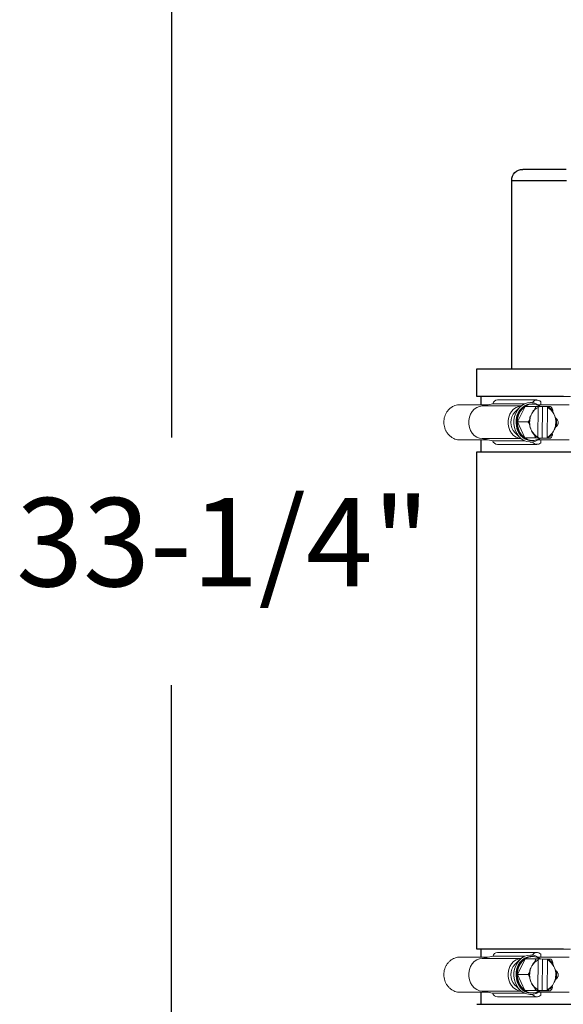
# Model space of a CAD drawing. Units: inches. Extents: x 0.5 to 8, y 0 to 10.6.
# Drawn here: x 4.2 to 4.8, y 4.6 to 5.7 of the extents above; entities that cross this region are included whole.
import ezdxf

# ---------------------------------------------------------------- set-up
doc = ezdxf.new("R2010")
doc.units = ezdxf.units.IN
doc.header["$LTSCALE"] = 0.15
doc.header["$MEASUREMENT"] = 0
doc.layers.add('Layer 1', color=7, linetype='Continuous')
doc.styles.add('logo', font='ARIALN.TTF')

msp = doc.modelspace()

# ---------------------------------------------------------------- linework, layer by layer
for p, q in [((4.323, 7.3377), (4.323, 5.2058)), ((4.323, 3.1862), (4.323, 4.9258))]:
    msp.add_line(p, q)
at = {"color": 7, "linetype": 'Continuous', "lineweight": 15}
for p, q in [((4.6686, 5.2522), (4.7746, 5.2522)), ((4.6922, 5.2484), (4.7368, 5.2484)), ((4.6816, 5.243), (4.6468, 5.243)), ((4.6748, 5.2416), (4.6867, 5.2441)), ((4.7188, 5.2416), (4.6748, 5.2416)), ((4.7228, 5.2441), (4.6867, 5.2441)), ((4.7121, 5.2351), (4.7174, 5.2404)), ((4.7147, 5.2235), (4.7234, 5.2412)), ((4.7234, 5.2412), (4.7354, 5.2412)), ((4.7307, 5.2438), (4.7317, 5.2438)), ((4.7377, 5.2066), (4.7382, 5.2399)), ((4.7732, 5.243), (4.7379, 5.243)), ((4.7431, 5.2409), (4.739, 5.241)), ((4.741, 5.2463), (4.741, 5.243)), ((4.7431, 5.2409), (4.7426, 5.2052)), ((4.7489, 5.2409), (4.7431, 5.2409)), ((4.7489, 5.2397), (4.7484, 5.2064)), ((4.7489, 5.2409), (4.7497, 5.2409)), ((4.7489, 5.2409), (4.7489, 5.2397)), ((4.731, 5.2331), (4.7302, 5.2316)), ((4.7566, 5.231), (4.7559, 5.2326)), ((4.7229, 5.2055), (4.7147, 5.2235)), ((4.7147, 5.2235), (4.7266, 5.2235)), ((4.73, 5.2153), (4.7307, 5.2137)), ((4.7556, 5.2132), (4.7564, 5.2147)), ((4.6816, 5.2033), (4.6481, 5.2033)), ((4.6864, 5.2023), (4.6748, 5.2047)), ((4.7188, 5.2047), (4.6748, 5.2047)), ((4.7227, 5.2023), (4.6864, 5.2023)), ((4.7174, 5.2059), (4.7121, 5.2112)), ((4.74, 5.2051), (4.7229, 5.2055)), ((4.7229, 5.2055), (4.7349, 5.2055)), ((4.73, 5.2023), (4.7328, 5.2026)), ((4.7317, 5.2025), (4.7307, 5.2025)), ((4.7319, 5.2054), (4.7426, 5.2052)), ((4.7732, 5.2033), (4.7378, 5.2033)), ((4.74, 5.2051), (4.752, 5.2051)), ((4.741, 5.2033), (4.741, 5.2)), ((4.7426, 5.2052), (4.7484, 5.2052)), ((4.7484, 5.2064), (4.7484, 5.2052)), ((4.7492, 5.2052), (4.7484, 5.2052)), ((4.7368, 5.1981), (4.6922, 5.1981)), ((4.6686, 4.6272), (4.7746, 4.6272)), ((4.6922, 4.6234), (4.7368, 4.6234)), ((4.6816, 4.618), (4.6468, 4.618)), ((4.6748, 4.6166), (4.6867, 4.6191)), ((4.7188, 4.6166), (4.6748, 4.6166)), ((4.7228, 4.6191), (4.6867, 4.6191)), ((4.7121, 4.6101), (4.7174, 4.6154)), ((4.7147, 4.5985), (4.7234, 4.6162)), ((4.7234, 4.6162), (4.7354, 4.6162)), ((4.7307, 4.6188), (4.7317, 4.6188)), ((4.7377, 4.5816), (4.7382, 4.6149)), ((4.7732, 4.618), (4.7379, 4.618)), ((4.7431, 4.6159), (4.739, 4.616)), ((4.741, 4.6213), (4.741, 4.618)), ((4.7431, 4.6159), (4.7426, 4.5802)), ((4.7489, 4.6159), (4.7431, 4.6159)), ((4.7489, 4.6147), (4.7484, 4.5814)), ((4.7489, 4.6159), (4.7489, 4.6147)), ((4.7489, 4.6159), (4.7497, 4.6159)), ((4.731, 4.6081), (4.7302, 4.6066)), ((4.7566, 4.606), (4.7559, 4.6076)), ((4.7147, 4.5985), (4.7266, 4.5985)), ((4.7229, 4.5805), (4.7147, 4.5985)), ((4.73, 4.5903), (4.7307, 4.5887)), ((4.7556, 4.5882), (4.7564, 4.5897)), ((4.6816, 4.5783), (4.6481, 4.5783)), ((4.7188, 4.5797), (4.6748, 4.5797)), ((4.6864, 4.5773), (4.6748, 4.5797)), ((4.7174, 4.5809), (4.7121, 4.5862)), ((4.74, 4.5801), (4.7229, 4.5805)), ((4.7229, 4.5805), (4.7349, 4.5805)), ((4.7319, 4.5804), (4.7426, 4.5802)), ((4.7732, 4.5783), (4.7378, 4.5783)), ((4.74, 4.5801), (4.752, 4.5801)), ((4.741, 4.5783), (4.741, 4.575)), ((4.7426, 4.5802), (4.7484, 4.5802)), ((4.7484, 4.5814), (4.7484, 4.5802)), ((4.7492, 4.5802), (4.7484, 4.5802)), ((4.7227, 4.5773), (4.6864, 4.5773)), ((4.7368, 4.5731), (4.6922, 4.5731)), ((4.73, 4.5773), (4.7328, 4.5776)), ((4.7317, 4.5775), (4.7307, 4.5775))]:
    msp.add_line(p, q, dxfattribs=at)
at = {"color": 7, "linetype": 'Continuous', "lineweight": 15, "flags": 128}
for points in [[(4.6748, 5.2047), (4.6717, 5.2051), (4.6686, 5.2063), (4.6658, 5.2082), (4.6635, 5.2108), (4.6616, 5.2139), (4.6603, 5.2174), (4.6596, 5.2212), (4.6596, 5.2251), (4.6603, 5.2289), (4.6616, 5.2324), (4.6635, 5.2355), (4.6658, 5.2381), (4.6686, 5.24), (4.6717, 5.2412), (4.6748, 5.2416)], [(4.7188, 5.2047), (4.7162, 5.2051), (4.7132, 5.2063), (4.7104, 5.2082), (4.7081, 5.2108), (4.7062, 5.2139), (4.7049, 5.2174), (4.7042, 5.2212), (4.7042, 5.2251), (4.7049, 5.2289), (4.7062, 5.2324), (4.7081, 5.2355), (4.7104, 5.2381), (4.7132, 5.24), (4.7162, 5.2412), (4.7188, 5.2416)], [(4.7293, 5.2454), (4.726, 5.2451), (4.7227, 5.244), (4.7197, 5.2422), (4.7169, 5.2398), (4.7146, 5.2368), (4.7127, 5.2334), (4.7115, 5.2296), (4.7108, 5.2256), (4.7107, 5.2215), (4.7113, 5.2174), (4.7125, 5.2136), (4.7142, 5.2101), (4.7164, 5.207), (4.7191, 5.2044), (4.7221, 5.2026), (4.7254, 5.2014), (4.7288, 5.2009)], [(4.7328, 5.2437), (4.7322, 5.2438), (4.7289, 5.2439), (4.7257, 5.2432), (4.7227, 5.2418), (4.7199, 5.2397), (4.7175, 5.237), (4.7155, 5.2339), (4.7141, 5.2303), (4.7133, 5.2265), (4.7131, 5.2225), (4.7135, 5.2186), (4.7145, 5.2148), (4.7161, 5.2114), (4.7182, 5.2083), (4.7207, 5.2058), (4.7236, 5.204), (4.7267, 5.2028), (4.73, 5.2023), (4.73, 5.2023)], [(4.7307, 5.2438), (4.7294, 5.2437), (4.7262, 5.243), (4.7231, 5.2416), (4.7204, 5.2396), (4.718, 5.2369), (4.7161, 5.2338), (4.7147, 5.2302), (4.7139, 5.2264), (4.7136, 5.2225), (4.7141, 5.2186), (4.7151, 5.2149), (4.7166, 5.2115), (4.7187, 5.2085), (4.7212, 5.206), (4.7241, 5.2041), (4.7272, 5.203), (4.7304, 5.2025)], [(4.7288, 5.228), (4.7286, 5.2269), (4.7286, 5.2267)], [(4.6748, 4.5797), (4.6717, 4.5801), (4.6686, 4.5813), (4.6658, 4.5832), (4.6635, 4.5858), (4.6616, 4.5889), (4.6603, 4.5924), (4.6596, 4.5962), (4.6596, 4.6001), (4.6603, 4.6039), (4.6616, 4.6074), (4.6635, 4.6105), (4.6658, 4.6131), (4.6686, 4.615), (4.6717, 4.6162), (4.6748, 4.6166)], [(4.7188, 4.5797), (4.7162, 4.5801), (4.7132, 4.5813), (4.7104, 4.5832), (4.7081, 4.5858), (4.7062, 4.5889), (4.7049, 4.5924), (4.7042, 4.5962), (4.7042, 4.6001), (4.7049, 4.6039), (4.7062, 4.6074), (4.7081, 4.6105), (4.7104, 4.6131), (4.7132, 4.615), (4.7162, 4.6162), (4.7188, 4.6166)], [(4.7293, 4.6204), (4.726, 4.6201), (4.7227, 4.619), (4.7197, 4.6172), (4.7169, 4.6148), (4.7146, 4.6118), (4.7127, 4.6084), (4.7115, 4.6046), (4.7108, 4.6006), (4.7107, 4.5965), (4.7113, 4.5924), (4.7125, 4.5886), (4.7142, 4.5851), (4.7164, 4.582), (4.7191, 4.5794), (4.7221, 4.5776), (4.7254, 4.5764), (4.7288, 4.5759)], [(4.7328, 4.6187), (4.7322, 4.6188), (4.7289, 4.6189), (4.7257, 4.6182), (4.7227, 4.6168), (4.7199, 4.6147), (4.7175, 4.612), (4.7155, 4.6089), (4.7141, 4.6053), (4.7133, 4.6015), (4.7131, 4.5975), (4.7135, 4.5936), (4.7145, 4.5898), (4.7161, 4.5864), (4.7182, 4.5833), (4.7207, 4.5808), (4.7236, 4.579), (4.7267, 4.5778), (4.73, 4.5773), (4.73, 4.5773)], [(4.7307, 4.6188), (4.7294, 4.6187), (4.7262, 4.618), (4.7231, 4.6166), (4.7204, 4.6146), (4.718, 4.6119), (4.7161, 4.6088), (4.7147, 4.6052), (4.7139, 4.6014), (4.7136, 4.5975), (4.7141, 4.5936), (4.7151, 4.5899), (4.7166, 4.5865), (4.7187, 4.5835), (4.7212, 4.581), (4.7241, 4.5791), (4.7272, 4.578), (4.7304, 4.5775)], [(4.7288, 4.603), (4.7286, 4.6019), (4.7286, 4.6017)]]:
    msp.add_lwpolyline(points, dxfattribs=at)
at = {"color": 7, "linetype": 'Continuous', "lineweight": 15}
for centre, radius, start, end in [((4.6925, 5.2424), 0.00608, 92.8401, 163.8488), ((4.7368, 5.2429), 0.00549, 38.9415, 153.5923), ((4.7362, 5.2238), 0.0215, 126.2726, 180.8692), ((4.7317, 5.2291), 0.0146, 53.1229, 124.5125), ((4.7448, 5.2258), 0.0156, 114.9882, 152.0015), ((4.7416, 5.2256), 0.0159, 26.2319, 62.7799), ((4.7426, 5.2265), 0.0155, 38.9575, 64.3504), ((4.7246, 5.2231), 0.0173, 136.4086, 223.5914), ((4.7496, 5.2231), 0.0211, 176.6526, 201.8696), ((4.7492, 5.2233), 0.0207, 156.3593, 174.8925), ((4.7369, 5.2232), 0.0212, 336.5261, 21.853), ((4.7368, 5.2231), 0.0223, 347.3983, 10.9809), ((4.7365, 5.2226), 0.0218, 177.634, 231.7059), ((4.745, 5.2207), 0.0159, 206.2319, 242.7799), ((4.6925, 5.2048), 0.00667, 201.9441, 267.2193), ((4.7317, 5.2172), 0.0146, 233.1228, 304.5126), ((4.7448, 5.2198), 0.0155, 218.9578, 244.3502), ((4.7418, 5.2205), 0.0156, 294.9882, 332.0015), ((4.7427, 5.2196), 0.0152, 293.4003, 319.109), ((4.7368, 5.2042), 0.006, 212.3815, 315.2043), ((4.6925, 4.6174), 0.00608, 92.8401, 163.8488), ((4.7368, 4.6179), 0.00549, 38.9415, 153.5923), ((4.7362, 4.5988), 0.0215, 126.2726, 180.8692), ((4.7317, 4.6041), 0.0146, 53.1229, 124.5125), ((4.7448, 4.6008), 0.0156, 114.9882, 152.0015), ((4.7416, 4.6006), 0.0159, 26.2319, 62.7799), ((4.7426, 4.6015), 0.0155, 38.9575, 64.3504), ((4.7246, 4.5981), 0.0173, 136.4086, 223.5914), ((4.7492, 4.5983), 0.0207, 156.3593, 174.8925), ((4.7369, 4.5982), 0.0212, 336.5261, 21.853), ((4.7368, 4.5981), 0.0223, 347.3983, 10.9809), ((4.7365, 4.5976), 0.0218, 177.634, 231.7059), ((4.7496, 4.5981), 0.0211, 176.6526, 201.8696), ((4.7317, 4.5922), 0.0146, 233.1228, 304.5126), ((4.745, 4.5957), 0.0159, 206.2319, 242.7799), ((4.7448, 4.5948), 0.0155, 218.9578, 244.3502), ((4.7418, 4.5955), 0.0156, 294.9882, 332.0015), ((4.7427, 4.5946), 0.0152, 293.4003, 319.109), ((4.6925, 4.5798), 0.00667, 201.9441, 267.2193), ((4.7368, 4.5792), 0.006, 212.3815, 315.2043)]:
    msp.add_arc(centre, radius, start, end, dxfattribs=at)
for points, knots in [([(4.6468, 5.243), (4.6448, 5.2424), (4.6419, 5.2416), (4.6385, 5.2391), (4.6362, 5.2368), (4.6343, 5.2342), (4.6328, 5.2312), (4.6318, 5.2281), (4.6313, 5.2248), (4.6313, 5.2215), (4.6319, 5.2183), (4.6329, 5.2151), (4.6344, 5.2122), (4.6363, 5.2096), (4.6386, 5.2074), (4.642, 5.2049), (4.6453, 5.2036), (4.6477, 5.2033), (4.6481, 5.2033)], [0, 0, 0, 0, 0.115741, 0.172993, 0.230244, 0.287493, 0.344741, 0.401987, 0.459233, 0.516479, 0.573725, 0.630971, 0.688219, 0.745468, 0.802719, 0.85978, 0.975142, 1, 1, 1, 1]), ([(4.7297, 5.2454), (4.7302, 5.2454), (4.7319, 5.2454), (4.7345, 5.2448), (4.7376, 5.2434), (4.7397, 5.242), (4.7406, 5.2411), (4.7408, 5.2409)], [0, 0, 0, 0, 0.135002, 0.407434, 0.679935, 0.953179, 1, 1, 1, 1]), ([(4.7332, 5.2367), (4.7331, 5.2367), (4.7331, 5.2367), (4.733, 5.2366), (4.7329, 5.2365), (4.7324, 5.2358), (4.7318, 5.2346), (4.7313, 5.2336), (4.731, 5.2331)], [0, 0, 0, 0, 0.016669, 0.037317, 0.073228, 0.179706, 0.59573, 1, 1, 1, 1]), ([(4.7354, 5.2412), (4.7354, 5.2412), (4.7355, 5.2412), (4.7356, 5.241), (4.7356, 5.2408), (4.7354, 5.2402), (4.7349, 5.239), (4.7343, 5.2379), (4.7336, 5.2371), (4.7334, 5.2369), (4.7333, 5.2367), (4.7332, 5.2367), (4.7332, 5.2367), (4.7332, 5.2367)], [0, 0, 0, 0, 0.030648, 0.068087, 0.124962, 0.22884, 0.442051, 0.821875, 0.879091, 0.940622, 0.965159, 0.986094, 1, 1, 1, 1]), ([(4.7391, 5.2411), (4.7387, 5.2411), (4.7381, 5.2411), (4.7371, 5.2412), (4.7363, 5.2412), (4.7358, 5.2412), (4.7356, 5.2412), (4.7355, 5.2412), (4.7354, 5.2412), (4.7354, 5.2412)], [0, 0, 0, 0, 0.363084, 0.588676, 0.816357, 0.88314, 0.933025, 0.983321, 1, 1, 1, 1]), ([(4.7382, 5.2399), (4.7382, 5.2399), (4.7382, 5.24), (4.7382, 5.2402), (4.7383, 5.2404), (4.7383, 5.2405), (4.7383, 5.2405)], [0, 0, 0, 0, 0.057387, 0.478073, 0.896737, 1, 1, 1, 1]), ([(4.7386, 5.2407), (4.7387, 5.2407), (4.7388, 5.2407), (4.739, 5.2409), (4.739, 5.241), (4.7391, 5.2411)], [0, 0, 0, 0, 0.339683, 0.679813, 1, 1, 1, 1]), ([(4.7493, 5.2404), (4.7492, 5.2404), (4.7491, 5.2404), (4.749, 5.2403), (4.7489, 5.2401), (4.7489, 5.2399), (4.7489, 5.2398), (4.7489, 5.2397)], [0, 0, 0, 0, 0.197584, 0.395678, 0.599584, 0.815929, 1, 1, 1, 1]), ([(4.7497, 5.2409), (4.7497, 5.2409), (4.7496, 5.2407), (4.7495, 5.2405), (4.7494, 5.2405), (4.7493, 5.2404), (4.7493, 5.2404)], [0, 0, 0, 0, 0.156684, 0.539983, 0.900306, 1, 1, 1, 1]), ([(4.7525, 5.2408), (4.7525, 5.2408), (4.7525, 5.2408), (4.7526, 5.2408), (4.7525, 5.2408), (4.7523, 5.2408), (4.7517, 5.2409), (4.7507, 5.2409), (4.75, 5.2409), (4.7497, 5.2409), (4.7497, 5.2409)], [0, 0, 0, 0, 0.02362, 0.06402, 0.125157, 0.226555, 0.424157, 0.830846, 0.992657, 1, 1, 1, 1]), ([(4.7546, 5.2362), (4.7546, 5.2362), (4.7546, 5.2362), (4.7547, 5.2363), (4.7547, 5.2366), (4.7545, 5.2375), (4.7541, 5.2385), (4.7536, 5.2396), (4.7533, 5.2401), (4.7529, 5.2405), (4.7527, 5.2407), (4.7526, 5.2408), (4.7525, 5.2408), (4.7525, 5.2408)], [0, 0, 0, 0, 0.018873, 0.042698, 0.086839, 0.230741, 0.557797, 0.681401, 0.832378, 0.885937, 0.939858, 0.973162, 1, 1, 1, 1]), ([(4.7559, 5.2326), (4.7555, 5.2333), (4.7551, 5.2342), (4.7548, 5.2352), (4.7546, 5.2355), (4.7546, 5.2358), (4.7545, 5.236), (4.7545, 5.2361), (4.7545, 5.2362), (4.7546, 5.2362), (4.7546, 5.2362), (4.7546, 5.2362)], [0, 0, 0, 0, 0.552359, 0.689588, 0.784239, 0.850368, 0.919264, 0.947398, 0.97576, 0.991856, 1, 1, 1, 1]), ([(4.7288, 5.228), (4.7289, 5.228), (4.7289, 5.228), (4.729, 5.2279), (4.729, 5.2276), (4.7287, 5.2268), (4.7283, 5.2258), (4.7278, 5.2247), (4.7274, 5.2242), (4.7271, 5.2238), (4.7269, 5.2236), (4.7267, 5.2235), (4.7266, 5.2235), (4.7266, 5.2235)], [0, 0, 0, 0, 0.018876, 0.042698, 0.086839, 0.230743, 0.557796, 0.681401, 0.832377, 0.885935, 0.939859, 0.973161, 1, 1, 1, 1]), ([(4.729, 5.2281), (4.7289, 5.2275), (4.7286, 5.2258), (4.7284, 5.2229), (4.7286, 5.2204), (4.7289, 5.219), (4.7289, 5.2188)], [0, 0, 0, 0, 0.193224, 0.567669, 0.922943, 1, 1, 1, 1]), ([(4.7302, 5.2316), (4.7299, 5.2309), (4.7295, 5.23), (4.7291, 5.2291), (4.7289, 5.2287), (4.7288, 5.2284), (4.7288, 5.2282), (4.7288, 5.2281), (4.7288, 5.228), (4.7288, 5.228), (4.7288, 5.228), (4.7288, 5.228)], [0, 0, 0, 0, 0.552357, 0.689589, 0.784238, 0.850364, 0.919264, 0.947399, 0.975765, 0.991856, 1, 1, 1, 1]), ([(4.7586, 5.2274), (4.7586, 5.2274), (4.7586, 5.2274), (4.7585, 5.2275), (4.7584, 5.2276), (4.7579, 5.2283), (4.7573, 5.2295), (4.7568, 5.2305), (4.7566, 5.231)], [0, 0, 0, 0, 0.016669, 0.037319, 0.07323, 0.179707, 0.595731, 1, 1, 1, 1]), ([(4.7608, 5.2228), (4.7608, 5.2228), (4.7609, 5.2228), (4.7609, 5.2229), (4.7609, 5.2232), (4.7608, 5.2238), (4.7603, 5.225), (4.7597, 5.2262), (4.7591, 5.227), (4.7589, 5.2272), (4.7588, 5.2273), (4.7587, 5.2274), (4.7587, 5.2274), (4.7586, 5.2274)], [0, 0, 0, 0, 0.030647, 0.068089, 0.124964, 0.228841, 0.442052, 0.821874, 0.879091, 0.940621, 0.96516, 0.986095, 1, 1, 1, 1]), ([(4.7266, 5.2235), (4.7266, 5.2235), (4.7267, 5.2235), (4.7269, 5.2234), (4.7272, 5.2231), (4.7276, 5.2225), (4.7283, 5.2213), (4.7287, 5.2201), (4.7288, 5.2193), (4.7288, 5.2191), (4.7288, 5.219), (4.7288, 5.2189), (4.7287, 5.2189), (4.7287, 5.2189)], [0, 0, 0, 0, 0.030651, 0.068092, 0.124968, 0.228845, 0.442053, 0.821875, 0.879091, 0.940621, 0.965161, 0.986096, 1, 1, 1, 1]), ([(4.7287, 5.2189), (4.7287, 5.2189), (4.7287, 5.2189), (4.7287, 5.2188), (4.7286, 5.2187), (4.7288, 5.218), (4.7293, 5.2168), (4.7298, 5.2158), (4.73, 5.2153)], [0, 0, 0, 0, 0.016668, 0.037321, 0.073229, 0.179706, 0.59573, 1, 1, 1, 1]), ([(4.7307, 5.2137), (4.731, 5.213), (4.7314, 5.2121), (4.732, 5.2111), (4.7322, 5.2108), (4.7324, 5.2105), (4.7325, 5.2103), (4.7326, 5.2102), (4.7327, 5.2101), (4.7328, 5.2101), (4.7328, 5.2101), (4.7328, 5.2101)], [0, 0, 0, 0, 0.552359, 0.689588, 0.78424, 0.850366, 0.919265, 0.9474, 0.975761, 0.991857, 1, 1, 1, 1]), ([(4.7564, 5.2147), (4.7567, 5.2154), (4.7571, 5.2163), (4.7577, 5.2172), (4.7579, 5.2176), (4.7581, 5.2179), (4.7582, 5.2181), (4.7584, 5.2182), (4.7584, 5.2183), (4.7585, 5.2183), (4.7585, 5.2183), (4.7585, 5.2183)], [0, 0, 0, 0, 0.552357, 0.689586, 0.784237, 0.850364, 0.919265, 0.947399, 0.97576, 0.991855, 1, 1, 1, 1]), ([(4.7585, 5.2183), (4.7585, 5.2183), (4.7586, 5.2183), (4.7587, 5.2184), (4.759, 5.2187), (4.7596, 5.2195), (4.7602, 5.2205), (4.7607, 5.2216), (4.7609, 5.2221), (4.7609, 5.2225), (4.7609, 5.2227), (4.7608, 5.2228), (4.7608, 5.2228), (4.7608, 5.2228)], [0, 0, 0, 0, 0.0188746, 0.0426975, 0.0868399, 0.2307421, 0.5577964, 0.6814027, 0.8323787, 0.8859393, 0.9398601, 0.9731638, 1, 1, 1, 1]), ([(4.7405, 5.2051), (4.7404, 5.205), (4.7394, 5.2041), (4.7373, 5.2028), (4.7343, 5.2014), (4.7315, 5.2008), (4.7297, 5.2008), (4.7291, 5.2008)], [0, 0, 0, 0, 0.034284, 0.305241, 0.575093, 0.843649, 1, 1, 1, 1]), ([(4.7328, 5.2101), (4.7328, 5.2101), (4.7329, 5.2101), (4.733, 5.21), (4.7333, 5.2097), (4.7339, 5.2088), (4.7344, 5.2078), (4.7349, 5.2067), (4.735, 5.2062), (4.7351, 5.2058), (4.7351, 5.2056), (4.735, 5.2055), (4.7349, 5.2055), (4.7349, 5.2055)], [0, 0, 0, 0, 0.018876, 0.0427, 0.086842, 0.230743, 0.557798, 0.681401, 0.832377, 0.885937, 0.939857, 0.973161, 1, 1, 1, 1]), ([(4.7349, 5.2055), (4.7349, 5.2055), (4.735, 5.2055), (4.7351, 5.2055), (4.7354, 5.2055), (4.736, 5.2055), (4.737, 5.2054), (4.7379, 5.2054), (4.7385, 5.2054), (4.7386, 5.2054)], [0, 0, 0, 0, 0.015416, 0.05616, 0.116897, 0.238675, 0.446812, 0.875212, 1, 1, 1, 1]), ([(4.7381, 5.2058), (4.7381, 5.2059), (4.738, 5.2059), (4.7379, 5.206), (4.7378, 5.2062), (4.7377, 5.2064), (4.7377, 5.2065), (4.7377, 5.2066)], [0, 0, 0, 0, 0.197587, 0.39568, 0.599587, 0.815942, 1, 1, 1, 1]), ([(4.7386, 5.2054), (4.7386, 5.2054), (4.7385, 5.2056), (4.7384, 5.2058), (4.7382, 5.2058), (4.7381, 5.2058), (4.7381, 5.2058)], [0, 0, 0, 0, 0.156693, 0.539989, 0.900317, 1, 1, 1, 1]), ([(4.7484, 5.2064), (4.7484, 5.2063), (4.7484, 5.2062), (4.7484, 5.2061), (4.7485, 5.2058), (4.7486, 5.2057), (4.7487, 5.2056), (4.7487, 5.2056), (4.7488, 5.2056)], [0, 0, 0, 0, 0.032287, 0.268976, 0.50453, 0.729151, 0.938997, 1, 1, 1, 1]), ([(4.7488, 5.2056), (4.7488, 5.2056), (4.7489, 5.2056), (4.7491, 5.2054), (4.7492, 5.2053), (4.7492, 5.2052)], [0, 0, 0, 0, 0.339696, 0.679812, 1, 1, 1, 1]), ([(4.7492, 5.2052), (4.7492, 5.2052), (4.7499, 5.2052), (4.7508, 5.2051), (4.7517, 5.2051), (4.752, 5.2051), (4.7521, 5.2051), (4.7521, 5.2051), (4.752, 5.2051), (4.752, 5.2051), (4.752, 5.2051)], [0, 0, 0, 0, 0.007345, 0.49027, 0.730718, 0.811014, 0.891722, 0.942515, 0.993781, 1, 1, 1, 1]), ([(4.752, 5.2051), (4.752, 5.2051), (4.7521, 5.2051), (4.7523, 5.2052), (4.7525, 5.2055), (4.753, 5.2061), (4.7537, 5.2073), (4.7541, 5.2084), (4.7543, 5.2092), (4.7543, 5.2094), (4.7543, 5.2096), (4.7543, 5.2096), (4.7542, 5.2096), (4.7542, 5.2096)], [0, 0, 0, 0, 0.030647, 0.06809, 0.124963, 0.228841, 0.442051, 0.821875, 0.87909, 0.94062, 0.965158, 0.986094, 1, 1, 1, 1]), ([(4.7542, 5.2096), (4.7542, 5.2096), (4.7542, 5.2096), (4.7541, 5.2097), (4.7541, 5.2098), (4.7543, 5.2105), (4.7548, 5.2117), (4.7553, 5.2127), (4.7556, 5.2132)], [0, 0, 0, 0, 0.016667, 0.037317, 0.073226, 0.179704, 0.595729, 1, 1, 1, 1]), ([(4.6468, 4.618), (4.6448, 4.6174), (4.6419, 4.6166), (4.6385, 4.6141), (4.6362, 4.6118), (4.6343, 4.6092), (4.6328, 4.6063), (4.6318, 4.6031), (4.6313, 4.5998), (4.6313, 4.5965), (4.6319, 4.5933), (4.6329, 4.5901), (4.6344, 4.5872), (4.6363, 4.5846), (4.6386, 4.5824), (4.642, 4.5799), (4.6453, 4.5786), (4.6477, 4.5783), (4.6481, 4.5783)], [0, 0, 0, 0, 0.115741, 0.172993, 0.230244, 0.287493, 0.344741, 0.401987, 0.459233, 0.516479, 0.573725, 0.630971, 0.688219, 0.745468, 0.802719, 0.85978, 0.975142, 1, 1, 1, 1]), ([(4.7297, 4.6204), (4.7302, 4.6204), (4.7319, 4.6204), (4.7345, 4.6198), (4.7376, 4.6184), (4.7397, 4.6171), (4.7406, 4.6161), (4.7408, 4.6159)], [0, 0, 0, 0, 0.135002, 0.407434, 0.679935, 0.953179, 1, 1, 1, 1]), ([(4.7332, 4.6117), (4.7331, 4.6117), (4.7331, 4.6117), (4.733, 4.6116), (4.7329, 4.6115), (4.7324, 4.6108), (4.7318, 4.6096), (4.7313, 4.6086), (4.731, 4.6081)], [0, 0, 0, 0, 0.016669, 0.037317, 0.073228, 0.179706, 0.59573, 1, 1, 1, 1]), ([(4.7354, 4.6162), (4.7354, 4.6162), (4.7355, 4.6162), (4.7356, 4.616), (4.7356, 4.6158), (4.7354, 4.6152), (4.7349, 4.614), (4.7343, 4.6129), (4.7336, 4.6121), (4.7334, 4.6119), (4.7333, 4.6117), (4.7332, 4.6117), (4.7332, 4.6117), (4.7332, 4.6117)], [0, 0, 0, 0, 0.030648, 0.068087, 0.124962, 0.22884, 0.442051, 0.821875, 0.879091, 0.940622, 0.965159, 0.986094, 1, 1, 1, 1]), ([(4.7391, 4.6161), (4.7387, 4.6161), (4.7381, 4.6161), (4.7371, 4.6162), (4.7363, 4.6162), (4.7358, 4.6162), (4.7356, 4.6162), (4.7355, 4.6162), (4.7354, 4.6162), (4.7354, 4.6162)], [0, 0, 0, 0, 0.363084, 0.588676, 0.816357, 0.88314, 0.933025, 0.983321, 1, 1, 1, 1]), ([(4.7382, 4.6149), (4.7382, 4.615), (4.7382, 4.615), (4.7382, 4.6152), (4.7383, 4.6154), (4.7383, 4.6155), (4.7383, 4.6155)], [0, 0, 0, 0, 0.057387, 0.478073, 0.896737, 1, 1, 1, 1]), ([(4.7386, 4.6157), (4.7387, 4.6157), (4.7388, 4.6157), (4.739, 4.6159), (4.739, 4.616), (4.7391, 4.6161)], [0, 0, 0, 0, 0.339683, 0.679813, 1, 1, 1, 1]), ([(4.7493, 4.6154), (4.7492, 4.6154), (4.7491, 4.6154), (4.749, 4.6153), (4.7489, 4.6151), (4.7489, 4.6149), (4.7489, 4.6148), (4.7489, 4.6147)], [0, 0, 0, 0, 0.197584, 0.395678, 0.599584, 0.815929, 1, 1, 1, 1]), ([(4.7497, 4.6159), (4.7497, 4.6159), (4.7496, 4.6157), (4.7495, 4.6155), (4.7494, 4.6155), (4.7493, 4.6154), (4.7493, 4.6154)], [0, 0, 0, 0, 0.156684, 0.539983, 0.900306, 1, 1, 1, 1]), ([(4.7525, 4.6158), (4.7525, 4.6158), (4.7525, 4.6158), (4.7526, 4.6158), (4.7525, 4.6158), (4.7523, 4.6158), (4.7517, 4.6159), (4.7507, 4.6159), (4.75, 4.6159), (4.7497, 4.6159), (4.7497, 4.6159)], [0, 0, 0, 0, 0.02362, 0.06402, 0.125157, 0.226555, 0.424157, 0.830846, 0.992657, 1, 1, 1, 1]), ([(4.7546, 4.6112), (4.7546, 4.6112), (4.7546, 4.6112), (4.7547, 4.6113), (4.7547, 4.6116), (4.7545, 4.6125), (4.7541, 4.6135), (4.7536, 4.6146), (4.7533, 4.6151), (4.7529, 4.6155), (4.7527, 4.6157), (4.7526, 4.6158), (4.7525, 4.6158), (4.7525, 4.6158)], [0, 0, 0, 0, 0.018873, 0.042698, 0.086839, 0.230741, 0.557797, 0.681401, 0.832378, 0.885937, 0.939858, 0.973162, 1, 1, 1, 1]), ([(4.7288, 4.603), (4.7289, 4.603), (4.7289, 4.603), (4.729, 4.6029), (4.729, 4.6026), (4.7287, 4.6018), (4.7283, 4.6008), (4.7278, 4.5997), (4.7274, 4.5992), (4.7271, 4.5988), (4.7269, 4.5986), (4.7267, 4.5985), (4.7266, 4.5985), (4.7266, 4.5985)], [0, 0, 0, 0, 0.018876, 0.042698, 0.086839, 0.230743, 0.557796, 0.681401, 0.832377, 0.885935, 0.939859, 0.973161, 1, 1, 1, 1]), ([(4.729, 4.6031), (4.7289, 4.6025), (4.7286, 4.6008), (4.7284, 4.5979), (4.7286, 4.5954), (4.7289, 4.594), (4.7289, 4.5938)], [0, 0, 0, 0, 0.193224, 0.567669, 0.922943, 1, 1, 1, 1]), ([(4.7302, 4.6066), (4.7299, 4.6059), (4.7295, 4.605), (4.7291, 4.6041), (4.7289, 4.6037), (4.7288, 4.6034), (4.7288, 4.6032), (4.7288, 4.6031), (4.7288, 4.603), (4.7288, 4.603), (4.7288, 4.603), (4.7288, 4.603)], [0, 0, 0, 0, 0.552357, 0.689589, 0.784238, 0.850364, 0.919264, 0.947399, 0.975765, 0.991856, 1, 1, 1, 1]), ([(4.7559, 4.6076), (4.7555, 4.6083), (4.7551, 4.6092), (4.7548, 4.6102), (4.7546, 4.6105), (4.7546, 4.6108), (4.7545, 4.611), (4.7545, 4.6111), (4.7545, 4.6112), (4.7546, 4.6112), (4.7546, 4.6112), (4.7546, 4.6112)], [0, 0, 0, 0, 0.552359, 0.689588, 0.784239, 0.850368, 0.919264, 0.947398, 0.97576, 0.991856, 1, 1, 1, 1]), ([(4.7586, 4.6024), (4.7586, 4.6024), (4.7586, 4.6024), (4.7585, 4.6025), (4.7584, 4.6026), (4.7579, 4.6033), (4.7573, 4.6045), (4.7568, 4.6055), (4.7566, 4.606)], [0, 0, 0, 0, 0.016669, 0.037319, 0.07323, 0.179707, 0.595731, 1, 1, 1, 1]), ([(4.7608, 4.5978), (4.7608, 4.5978), (4.7609, 4.5978), (4.7609, 4.5979), (4.7609, 4.5982), (4.7608, 4.5988), (4.7603, 4.6), (4.7597, 4.6012), (4.7591, 4.602), (4.7589, 4.6022), (4.7588, 4.6023), (4.7587, 4.6024), (4.7587, 4.6024), (4.7586, 4.6024)], [0, 0, 0, 0, 0.030647, 0.068089, 0.124964, 0.228841, 0.442052, 0.821874, 0.879091, 0.940621, 0.96516, 0.986095, 1, 1, 1, 1]), ([(4.7266, 4.5985), (4.7266, 4.5985), (4.7267, 4.5985), (4.7269, 4.5984), (4.7272, 4.5981), (4.7276, 4.5975), (4.7283, 4.5963), (4.7287, 4.5951), (4.7288, 4.5943), (4.7288, 4.5941), (4.7288, 4.594), (4.7288, 4.5939), (4.7287, 4.5939), (4.7287, 4.5939)], [0, 0, 0, 0, 0.030651, 0.068092, 0.124968, 0.228845, 0.442053, 0.821875, 0.879091, 0.940621, 0.965161, 0.986096, 1, 1, 1, 1]), ([(4.7287, 4.5939), (4.7287, 4.5939), (4.7287, 4.5939), (4.7287, 4.5938), (4.7286, 4.5937), (4.7288, 4.593), (4.7293, 4.5918), (4.7298, 4.5908), (4.73, 4.5903)], [0, 0, 0, 0, 0.016668, 0.037321, 0.073229, 0.179706, 0.59573, 1, 1, 1, 1]), ([(4.7564, 4.5897), (4.7567, 4.5904), (4.7571, 4.5913), (4.7577, 4.5922), (4.7579, 4.5926), (4.7581, 4.5929), (4.7582, 4.5931), (4.7584, 4.5932), (4.7584, 4.5933), (4.7585, 4.5933), (4.7585, 4.5933), (4.7585, 4.5933)], [0, 0, 0, 0, 0.552357, 0.689586, 0.784237, 0.850364, 0.919265, 0.947399, 0.97576, 0.991855, 1, 1, 1, 1]), ([(4.7585, 4.5933), (4.7585, 4.5933), (4.7586, 4.5933), (4.7587, 4.5934), (4.759, 4.5937), (4.7596, 4.5945), (4.7602, 4.5955), (4.7607, 4.5966), (4.7609, 4.5971), (4.7609, 4.5975), (4.7609, 4.5977), (4.7608, 4.5978), (4.7608, 4.5978), (4.7608, 4.5978)], [0, 0, 0, 0, 0.0188746, 0.0426975, 0.0868399, 0.2307421, 0.5577964, 0.6814027, 0.8323787, 0.8859393, 0.9398601, 0.9731638, 1, 1, 1, 1]), ([(4.7405, 4.5801), (4.7404, 4.58), (4.7394, 4.5791), (4.7373, 4.5778), (4.7343, 4.5764), (4.7315, 4.5758), (4.7297, 4.5758), (4.7291, 4.5758)], [0, 0, 0, 0, 0.034284, 0.305241, 0.575093, 0.843649, 1, 1, 1, 1]), ([(4.7307, 4.5887), (4.731, 4.588), (4.7314, 4.5871), (4.732, 4.5861), (4.7322, 4.5858), (4.7324, 4.5855), (4.7325, 4.5853), (4.7326, 4.5852), (4.7327, 4.5851), (4.7328, 4.5851), (4.7328, 4.5851), (4.7328, 4.5851)], [0, 0, 0, 0, 0.552359, 0.689588, 0.78424, 0.850366, 0.919265, 0.9474, 0.975761, 0.991857, 1, 1, 1, 1]), ([(4.7328, 4.5851), (4.7328, 4.5851), (4.7329, 4.5851), (4.733, 4.585), (4.7333, 4.5847), (4.7339, 4.5838), (4.7344, 4.5828), (4.7349, 4.5817), (4.735, 4.5812), (4.7351, 4.5808), (4.7351, 4.5806), (4.735, 4.5805), (4.7349, 4.5805), (4.7349, 4.5805)], [0, 0, 0, 0, 0.018876, 0.0427, 0.086842, 0.230743, 0.557798, 0.681401, 0.832377, 0.885937, 0.939857, 0.973161, 1, 1, 1, 1]), ([(4.7349, 4.5805), (4.7349, 4.5805), (4.735, 4.5805), (4.7351, 4.5805), (4.7354, 4.5805), (4.736, 4.5805), (4.737, 4.5804), (4.7379, 4.5804), (4.7385, 4.5804), (4.7386, 4.5804)], [0, 0, 0, 0, 0.015416, 0.05616, 0.116897, 0.238675, 0.446812, 0.875212, 1, 1, 1, 1]), ([(4.7381, 4.5808), (4.7381, 4.5809), (4.738, 4.5809), (4.7379, 4.581), (4.7378, 4.5812), (4.7377, 4.5814), (4.7377, 4.5815), (4.7377, 4.5816)], [0, 0, 0, 0, 0.197587, 0.39568, 0.599587, 0.815942, 1, 1, 1, 1]), ([(4.7386, 4.5804), (4.7386, 4.5804), (4.7385, 4.5806), (4.7384, 4.5808), (4.7382, 4.5808), (4.7381, 4.5808), (4.7381, 4.5808)], [0, 0, 0, 0, 0.156693, 0.539989, 0.900317, 1, 1, 1, 1]), ([(4.7484, 4.5814), (4.7484, 4.5813), (4.7484, 4.5812), (4.7484, 4.5811), (4.7485, 4.5808), (4.7486, 4.5807), (4.7487, 4.5806), (4.7487, 4.5806), (4.7488, 4.5806)], [0, 0, 0, 0, 0.032287, 0.268976, 0.50453, 0.729151, 0.938997, 1, 1, 1, 1]), ([(4.7488, 4.5806), (4.7488, 4.5806), (4.7489, 4.5806), (4.7491, 4.5804), (4.7492, 4.5803), (4.7492, 4.5802)], [0, 0, 0, 0, 0.339696, 0.679812, 1, 1, 1, 1]), ([(4.7492, 4.5802), (4.7492, 4.5802), (4.7499, 4.5802), (4.7508, 4.5801), (4.7517, 4.5801), (4.752, 4.5801), (4.7521, 4.5801), (4.7521, 4.5801), (4.752, 4.5801), (4.752, 4.5801), (4.752, 4.5801)], [0, 0, 0, 0, 0.007345, 0.49027, 0.730718, 0.811014, 0.891722, 0.942515, 0.993781, 1, 1, 1, 1]), ([(4.752, 4.5801), (4.752, 4.5801), (4.7521, 4.5801), (4.7523, 4.5802), (4.7525, 4.5805), (4.753, 4.5811), (4.7537, 4.5823), (4.7541, 4.5834), (4.7543, 4.5842), (4.7543, 4.5844), (4.7543, 4.5846), (4.7543, 4.5846), (4.7542, 4.5846), (4.7542, 4.5846)], [0, 0, 0, 0, 0.030647, 0.06809, 0.124963, 0.228841, 0.442051, 0.821875, 0.87909, 0.94062, 0.965158, 0.986094, 1, 1, 1, 1]), ([(4.7542, 4.5846), (4.7542, 4.5846), (4.7542, 4.5846), (4.7541, 4.5847), (4.7541, 4.5848), (4.7543, 4.5855), (4.7548, 4.5867), (4.7553, 4.5877), (4.7556, 4.5882)], [0, 0, 0, 0, 0.016667, 0.037317, 0.073226, 0.179704, 0.595729, 1, 1, 1, 1])]:
    msp.add_open_spline(points, degree=3, knots=knots, dxfattribs=at)
at = {"layer": 'Layer 1', "color": 7, "lineweight": 25}
for points in [[(4.7083, 5.4968), (4.7085, 5.4992), (4.7092, 5.5015), (4.7104, 5.5037), (4.7119, 5.5056), (4.7138, 5.5072), (4.716, 5.5083), (4.7183, 5.509), (4.7208, 5.5093)], [(4.7699, 5.5093), (4.7578, 5.5093), (4.7473, 5.5093), (4.7386, 5.5093), (4.7315, 5.5093), (4.7263, 5.5093), (4.7227, 5.5093), (4.721, 5.5093), (4.7208, 5.5093)], [(4.7083, 5.4968), (4.7085, 5.4968), (4.7102, 5.4968), (4.7136, 5.4968), (4.7188, 5.4968), (4.7258, 5.4968), (4.7344, 5.4968), (4.7447, 5.4968), (4.7566, 5.4968), (4.7702, 5.4968)], [(4.7083, 5.2835), (4.7083, 5.4968)], [(4.6686, 5.2835), (4.6687, 5.2835), (4.6701, 5.2835), (4.6733, 5.2835), (4.6781, 5.2835), (4.6847, 5.2835), (4.6929, 5.2835), (4.7028, 5.2835), (4.7144, 5.2835), (4.7275, 5.2835), (4.7421, 5.2835), (4.7583, 5.2835), (4.776, 5.2835), (4.795, 5.2835), (4.8154, 5.2835), (4.8371, 5.2835)], [(4.6686, 5.2522), (4.6686, 5.2835)], [(4.767, 5.2522), (4.75, 5.2522), (4.7346, 5.2522), (4.7207, 5.2522), (4.7084, 5.2522), (4.6977, 5.2522), (4.6886, 5.2522), (4.6812, 5.2522), (4.6755, 5.2522), (4.6715, 5.2522), (4.6692, 5.2522), (4.6686, 5.2522)], [(4.6736, 5.243), (4.6736, 5.2522)], [(4.6736, 5.1897), (4.6736, 5.2033)], [(4.6686, 5.1897), (4.86, 5.1897)], [(4.6686, 4.6272), (4.6686, 5.1897)], [(4.767, 4.6272), (4.75, 4.6272), (4.7346, 4.6272), (4.7207, 4.6272), (4.7084, 4.6272), (4.6977, 4.6272), (4.6886, 4.6272), (4.6812, 4.6272), (4.6755, 4.6272), (4.6715, 4.6272), (4.6692, 4.6272), (4.6686, 4.6272)], [(4.6736, 4.618), (4.6736, 4.6272)], [(4.6736, 4.5647), (4.6736, 4.5783)], [(4.6686, 4.5647), (4.86, 4.5647)]]:
    msp.add_lwpolyline(points, dxfattribs=at)

# ---------------------------------------------------------------- texts
at = {"style": 'logo'}
msp.add_text('33-1/4"', height=0.1, dxfattribs=at).set_placement((4.1472, 5.0375))

doc.saveas('drawing.dxf')
